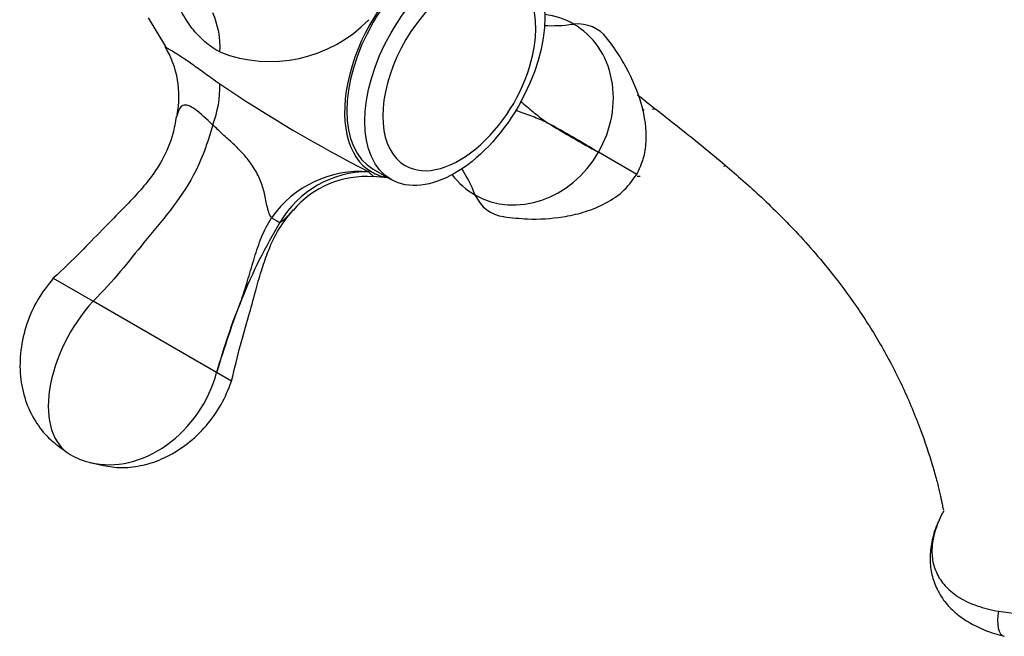
# Model space of a CAD drawing. Units: inches. Extents: x -756 to -118, y -245 to 530.
# Drawn here: x -280 to -203, y -244 to -196 of the extents above; entities that cross this region are included whole.
import ezdxf

# ---------------------------------------------------------------- set-up
doc = ezdxf.new("R2010")
doc.units = ezdxf.units.IN
for name, color, linetype in [('035033', 7, 'Continuous'), ('036017', 7, 'Continuous'), ('036018', 7, 'Continuous'), ('036088', 7, 'Continuous'), ('Default', 7, 'Continuous')]:
    doc.layers.add(name, color=color, linetype=linetype)

# ---------------------------------------------------------------- blocks, each defined once
blk = doc.blocks.new('SE7')
at = {"layer": '035033', "color": 7, "linetype": 'Continuous', "ltscale": 25.4}
for major_axis, start_param, end_param in [((-13.5, 0), 1.676177, 1.688922), ((-13.5, 0), 1.737215, 1.752104), ((-22.5, 0), 1.927335, 1.932661), ((-22.5, 0), 1.616734, 1.627327)]:
    blk.add_ellipse((-232.663, -195.085), major_axis=major_axis, ratio=0.57735, start_param=start_param, end_param=end_param, dxfattribs=at)
at = {"layer": '036017', "color": 7, "linetype": 'Continuous', "ltscale": 25.4}
blk.add_line((-252.371, -207.501), (-250.957, -208.317), dxfattribs=at)
blk.add_arc((-253.058, -195.557), 13.542, 312.4429, 347.5571, dxfattribs=at)
for centre, major_axis, start_param, end_param in [((-247.371, -198.84), (-5, -8.66), 3.141593, 6.283185), ((-245.603, -199.861), (-4.25, -7.361), 2.072112, 6.283185), ((-245.603, -199.861), (-4.25, -7.361), 0, 1.069481)]:
    blk.add_ellipse(centre, major_axis=major_axis, ratio=0.57735, start_param=start_param, end_param=end_param, dxfattribs=at)
blk.add_ellipse((-245.957, -199.657), major_axis=(-5, -8.66), ratio=0.57735, dxfattribs=at)
at = {"layer": '036018', "color": 7, "linetype": 'Continuous', "ltscale": 25.4}
for p, q in [((-270.04, -195.603), (-268.678, -197.867)), ((-264.973, -204.017), (-264.977, -204.03)), ((-231.661, -207.911), (-234.669, -206.174)), ((-252.364, -208.063), (-251.232, -208.159)), ((-277.506, -216.083), (-274.378, -217.889)), ((-264.669, -223.494), (-274.378, -217.889)), ((-263.5, -224.17), (-264.669, -223.494))]:
    blk.add_line(p, q, dxfattribs=at)
for centre, radius, start, end in [((-270.966, -197.883), 6.562, 356.50148, 24.04024), ((-260.46, -188.302), 10.737, 248.37793, 316.08583), ((-275.084, -201.757), 7.454, 348.51102, 31.40922), ((-272.771, -201.01), 8.357, 338.91209, 1.45996), ((-202.396, -109.108), 110.694, 235.92475, 242.95651), ((-286.315, -290.978), 99.292, 58.65883, 61.34117), ((-187.054, -119.054), 99.282, 238.65869, 241.34131), ((-253.37, -216.175), 8.5, 85.65242, 145.18871), ((-252.743, -215.756), 8.057, 89.87325, 149.74029), ((-252.917, -215.617), 7.54, 85.74545, 139.70919), ((-223.053, -233.695), 42.745, 149.02556, 158.03429), ((-193.705, -244.474), 74.001, 158.79398, 163.53044), ((-216.651, -236.646), 49.786, 157.64093, 164.68349)]:
    blk.add_arc(centre, radius, start, end, dxfattribs=at)
for centre, major_axis, ratio, start_param, end_param in [((-247.371, -198.84), (-5.125, -8.877), 0.57735, 2.920278, 6.283185), ((-240.503, -202.806), (-3.875, -6.712), 0.869174, 3.141593, 3.495351), ((-238.993, -203.678), (-4.159, -7.203), 0.57735, 2.913462, 3.513161), ((-240.503, -202.806), (-3.875, -6.712), 0.869174, 1.570796, 3.141593), ((-240.503, -202.806), (3.875, 6.712), 0.869174, 3.141593, 4.712389), ((-247.371, -198.84), (-5.125, -8.877), 0.57735, 0, 0.221314), ((-240.503, -202.806), (3.875, 6.712), 0.869174, 2.787834, 3.141593), ((-238.993, -203.678), (4.159, 7.203), 0.57735, 2.770024, 3.366715), ((-261.297, -210.628), (1.674, -1.094), 0.038846, 5.339456, 5.998093), ((-272.013, -222.742), (-4.159, -7.203), 0.57735, 4.340821, 6.283185), ((-271.837, -222.436), (4.335, 7.509), 0.816497, 3.383326, 5.025071), ((-271.837, -222.436), (4.335, 7.509), 0.816497, 3.141593, 3.383326)]:
    blk.add_ellipse(centre, major_axis=major_axis, ratio=ratio, start_param=start_param, end_param=end_param, dxfattribs=at)
for points, knots in [([(-264.416, -198.284), (-264.846, -198.061), (-265.24, -197.792), (-265.969, -197.166), (-266.306, -196.809), (-266.922, -196.01), (-267.195, -195.577), (-267.56, -194.883), (-267.674, -194.644), (-267.886, -194.151), (-267.985, -193.896), (-268.164, -193.382), (-268.245, -193.122), (-268.317, -192.858)], [0, 0, 0, 0, 0.125, 0.125, 0.25, 0.25, 0.375, 0.375, 0.4375, 0.4375, 0.5, 0.5, 0.5616702, 0.5616702, 0.5616702, 0.5616702]), ([(-231.661, -207.911), (-231.447, -207.472), (-231.085, -206.701), (-230.804, -204.797), (-231.174, -202.355), (-232.185, -199.997), (-233.238, -198.22), (-233.747, -197.54), (-234.032, -197.166)], [0, 0, 0, 0, 0.113944, 0.233557, 0.493196, 0.762306, 0.887594, 1, 1, 1, 1]), ([(-268.72, -197.864), (-268.718, -197.866), (-268.717, -197.868), (-268.691, -197.893), (-268.618, -197.938), (-268.454, -198.035), (-268.39, -198.072), (-268.243, -198.157), (-268.161, -198.206), (-267.89, -198.369), (-267.679, -198.501), (-267.314, -198.741), (-267.185, -198.827), (-266.91, -199.015), (-266.763, -199.117), (-266.302, -199.442), (-265.968, -199.684), (-265.24, -200.21), (-264.846, -200.494), (-264.416, -200.797)], [0.2364043, 0.2364043, 0.2364043, 0.2364043, 0.25, 0.25, 0.375, 0.375, 0.4375, 0.4375, 0.5, 0.5, 0.625, 0.625, 0.6875, 0.6875, 0.75, 0.75, 0.875, 0.875, 1, 1, 1, 1]), ([(-264.977, -204.03), (-265.481, -203.552), (-265.946, -203.102), (-266.749, -202.508), (-267.085, -202.389), (-267.547, -202.598), (-267.683, -202.877), (-267.761, -203.232)], [0, 0, 0, 0, 0.25, 0.25, 0.5, 0.5, 0.7305387, 0.7305387, 0.7305387, 0.7305387]), ([(-240.807, -202.147), (-240.753, -202.193), (-240.698, -202.239), (-240.33, -202.552), (-240.012, -202.825), (-239.527, -203.223), (-239.363, -203.353), (-239.032, -203.607), (-238.863, -203.731), (-238.695, -203.85)], [0.4561492, 0.4561492, 0.4561492, 0.4561492, 0.5, 0.5, 0.75, 0.75, 0.875, 0.875, 1, 1, 1, 1]), ([(-267.833, -203.326), (-267.918, -203.837), (-268.12, -204.965), (-268.855, -206.742), (-269.925, -208.299), (-271.046, -209.607), (-272.291, -210.886), (-273.754, -212.348), (-275.5, -214.19), (-276.709, -215.329), (-277.506, -216.083)], [0, 0, 0, 0, 0.086462, 0.22501, 0.340306, 0.433895, 0.540285, 0.667627, 0.815547, 1, 1, 1, 1]), ([(-267.761, -203.232), (-267.768, -203.262), (-267.774, -203.293), (-267.78, -203.325), (-267.78, -203.326), (-267.781, -203.327)], [0.73053866, 0.73053866, 0.73053866, 0.73053866, 0.75, 0.75, 0.75081291, 0.75081291, 0.75081291, 0.75081291]), ([(-238.695, -203.85), (-239.069, -203.676), (-239.456, -203.518), (-240.236, -203.223), (-240.631, -203.085), (-241.073, -202.927), (-241.129, -202.907), (-241.185, -202.886)], [0, 0, 0, 0, 0.25, 0.25, 0.5, 0.5, 0.5365458, 0.5365458, 0.5365458, 0.5365458]), ([(-264.977, -204.03), (-265.369, -205.414), (-265.834, -206.752), (-267.519, -209.899), (-270.342, -213.126), (-272.765, -216.269), (-274.378, -217.889)], [0, 0, 0, 0, 0.257345, 0.257345, 0.647963, 1, 1, 1, 1]), ([(-260.349, -211.323), (-260.448, -211.194), (-260.522, -211.035), (-260.635, -210.703), (-260.676, -210.529), (-260.752, -210.176), (-260.786, -209.997), (-260.859, -209.64), (-260.899, -209.462), (-261.035, -208.93), (-261.149, -208.582), (-261.371, -208.072), (-261.453, -207.904), (-261.635, -207.571), (-261.736, -207.405), (-262.059, -206.922), (-262.301, -206.62), (-262.694, -206.185), (-262.83, -206.042), (-263.104, -205.766), (-263.243, -205.633), (-263.658, -205.243), (-263.935, -204.996), (-264.471, -204.502), (-264.728, -204.255), (-264.973, -204.017)], [0, 0, 0, 0, 0.0625, 0.0625, 0.125, 0.125, 0.1875, 0.1875, 0.25, 0.25, 0.375, 0.375, 0.4375, 0.4375, 0.5, 0.5, 0.625, 0.625, 0.6875, 0.6875, 0.75, 0.75, 0.875, 0.875, 1, 1, 1, 1]), ([(-252.725, -207.7), (-252.676, -207.774), (-252.617, -207.838), (-252.516, -207.921), (-252.483, -207.946), (-252.43, -207.989), (-252.408, -208.007), (-252.345, -208.063), (-252.326, -208.085), (-252.329, -208.092)], [0, 0, 0, 0, 0.0625, 0.0625, 0.09375, 0.09375, 0.125, 0.125, 0.2060785, 0.2060785, 0.2060785, 0.2060785]), ([(-242.152, -211.23), (-241.453, -211.318), (-240.004, -211.484), (-237.82, -211.359), (-235.832, -210.922), (-234.242, -210.307), (-232.707, -209.337), (-232.044, -208.445), (-231.661, -207.911)], [0, 0, 0, 0, 0.162995, 0.397596, 0.537545, 0.68703, 0.841681, 1, 1, 1, 1]), ([(-263.5, -224.169), (-263.252, -223.129), (-262.881, -221.551), (-262.179, -219.18), (-261.653, -217.236), (-261.188, -215.557), (-260.648, -213.973), (-259.914, -212.297), (-259.17, -211.355), (-258.71, -210.78)], [0, 0, 0, 0, 0.204657, 0.368746, 0.509574, 0.627635, 0.73169, 0.860306, 1, 1, 1, 1]), ([(-258.677, -210.711), (-258.829, -210.891), (-258.993, -211.076), (-259.347, -211.45), (-259.541, -211.645), (-259.702, -211.696)], [0.7658651, 0.7658651, 0.7658651, 0.7658651, 0.875, 0.875, 1, 1, 1, 1]), ([(-262.695, -217.706), (-262.515, -217.17), (-262.347, -216.627), (-262.023, -215.538), (-261.866, -214.992), (-261.531, -213.908), (-261.353, -213.369), (-260.923, -212.319), (-260.671, -211.808), (-260.349, -211.323)], [0, 0, 0, 0, 0.25, 0.25, 0.5, 0.5, 0.75, 0.75, 1, 1, 1, 1]), ([(-277.506, -216.083), (-277.968, -216.657), (-278.749, -217.66), (-279.643, -219.639), (-280.12, -221.704), (-280.156, -223.769), (-279.756, -225.677), (-278.991, -227.311), (-277.923, -228.666), (-277.113, -229.266), (-276.645, -229.601)], [0, 0, 0, 0, 0.133225, 0.270247, 0.406196, 0.537853, 0.663494, 0.782459, 0.894633, 1, 1, 1, 1]), ([(-274.622, -230.563), (-273.626, -230.802), (-272.268, -231.096), (-270.185, -230.758), (-268.524, -230.134), (-266.896, -229.101), (-265.445, -227.712), (-264.23, -226.002), (-263.763, -224.849), (-263.5, -224.17)], [0, 0, 0, 0, 0.195379, 0.309126, 0.433423, 0.567522, 0.709405, 0.855385, 1, 1, 1, 1])]:
    blk.add_open_spline(points, degree=3, knots=knots, dxfattribs=at)
for points in [[(-238.911, -196.209), (-238.227, -196.237), (-237.494, -196.224), (-236.628, -196.094)], [(-268.715, -197.856), (-268.722, -197.856), (-268.723, -197.859), (-268.72, -197.864)], [(-252.329, -208.092), (-252.33, -208.094), (-252.333, -208.095), (-252.337, -208.094)], [(-245.444, -207.445), (-245.069, -208.033), (-244.706, -208.684), (-244.378, -209.518)]]:
    blk.add_open_spline(points, degree=3, dxfattribs=at)
at = {"layer": '036088', "color": 7, "linetype": 'Continuous', "ltscale": 25.4}
blk.add_ellipse((-202.33, -242.281), major_axis=(0.473, 1.943), ratio=0.445051, start_param=1.664158, end_param=3.160622, dxfattribs=at)
for points, knots in [([(-170.283, -223.751), (-170.969, -223.01), (-172.238, -221.629), (-174.51, -219.436), (-176.388, -217.445), (-177.845, -215.836), (-179.064, -214.463), (-180.697, -212.614), (-182.923, -210.118), (-186.013, -207.023), (-189.294, -204.056), (-192.313, -201.441), (-194.787, -199.373), (-196.864, -197.674), (-198.847, -196.077), (-201.022, -194.35), (-203.552, -192.361), (-207.009, -189.65), (-211.188, -186.321), (-215.842, -182.434), (-219.942, -178.558), (-222.859, -175.225), (-224.941, -172.408), (-226.551, -169.881), (-228.068, -166.97), (-229.112, -164.037), (-229.529, -162.072), (-229.653, -161.193), (-229.673, -161.034)], [0, 0, 0, 0, 0.0285455, 0.0624027, 0.0900663, 0.1087185, 0.1262934, 0.1438504, 0.1806007, 0.2232004, 0.2702025, 0.308853, 0.3405073, 0.3661361, 0.3897853, 0.4182537, 0.4516253, 0.4897457, 0.5555058, 0.6183191, 0.6750526, 0.723168, 0.7472187, 0.7763195, 0.8098737, 0.8429803, 0.8706241, 0.8769374, 0.8769374, 0.8769374, 0.8769374]), ([(-231.613, -201.648), (-230.574, -202.465), (-228.332, -204.213), (-225.123, -206.798), (-221.998, -209.542), (-219.018, -212.484), (-216.408, -215.504), (-214.171, -218.567), (-212.356, -221.466), (-210.727, -224.596), (-209.415, -227.758), (-208.582, -230.231), (-208.154, -231.736), (-207.975, -232.44), (-207.864, -232.906), (-207.77, -233.324), (-207.668, -233.838), (-207.613, -234.161), (-207.577, -234.261), (-207.556, -234.279), (-207.551, -234.281)], [0.5500507, 0.5500507, 0.5500507, 0.5500507, 0.5909174, 0.6378781, 0.6763024, 0.7163851, 0.7618302, 0.7921626, 0.8236772, 0.8566093, 0.8883341, 0.9141726, 0.9243116, 0.9287924, 0.9332012, 0.9377859, 0.9429742, 0.9573738, 0.9714473, 0.9754422, 0.9754422, 0.9754422, 0.9754422]), ([(-203.236, -242.252), (-201.189, -242.612), (-198.849, -242.563), (-195.432, -242.193), (-194.288, -242.015), (-192.075, -241.584), (-190.997, -241.329), (-187.827, -240.471), (-185.801, -239.768), (-182.06, -238.213), (-180.317, -237.356), (-177.074, -235.483), (-175.609, -234.487), (-173.04, -232.398), (-171.921, -231.29), (-170.628, -229.567), (-170.265, -228.987), (-169.705, -227.816), (-169.509, -227.22), (-169.284, -225.615), (-169.487, -224.612), (-170.26, -223.754)], [0, 0, 0, 0, 0.125, 0.125, 0.1875, 0.1875, 0.25, 0.25, 0.375, 0.375, 0.5, 0.5, 0.625, 0.625, 0.75, 0.75, 0.8125, 0.8125, 0.875, 0.875, 0.9849409, 0.9849409, 0.9849409, 0.9849409]), ([(-207.908, -235.103), (-208.226, -235.824), (-208.424, -236.55), (-208.471, -237.462), (-208.47, -237.645), (-208.447, -238.006), (-208.424, -238.185), (-208.319, -238.716), (-208.203, -239.063), (-207.943, -239.567), (-207.841, -239.734), (-207.61, -240.055), (-207.481, -240.211), (-207.051, -240.66), (-206.707, -240.937), (-205.889, -241.436), (-205.427, -241.65), (-204.388, -242.009), (-203.829, -242.148), (-203.236, -242.252)], [0, 0, 0, 0, 0.25, 0.25, 0.3125, 0.3125, 0.375, 0.375, 0.5, 0.5, 0.5625, 0.5625, 0.625, 0.625, 0.75, 0.75, 0.875, 0.875, 1, 1, 1, 1]), ([(-207.95, -235.203), (-207.966, -235.233), (-208.194, -235.664), (-208.456, -236.59), (-208.651, -237.858), (-208.575, -239.086), (-208.23, -240.277), (-207.635, -241.341), (-206.783, -242.286), (-205.748, -243.053), (-204.494, -243.681), (-203.442, -244.079), (-202.864, -244.194), (-202.792, -244.208)], [0, 0, 0, 0, 0.008657, 0.141833, 0.258794, 0.366185, 0.469025, 0.579361, 0.674794, 0.771671, 0.877276, 0.986896, 1, 1, 1, 1])]:
    blk.add_open_spline(points, degree=3, knots=knots, dxfattribs=at)
blk.add_open_spline([(-207.544, -234.369), (-207.678, -234.611), (-207.799, -234.856), (-207.908, -235.103)], degree=3, dxfattribs=at)

msp = doc.modelspace()

# ---------------------------------------------------------------- block references
at = {"layer": 'Default'}
msp.add_blockref('SE7', (0, 0), dxfattribs=at)

doc.saveas('drawing.dxf')
